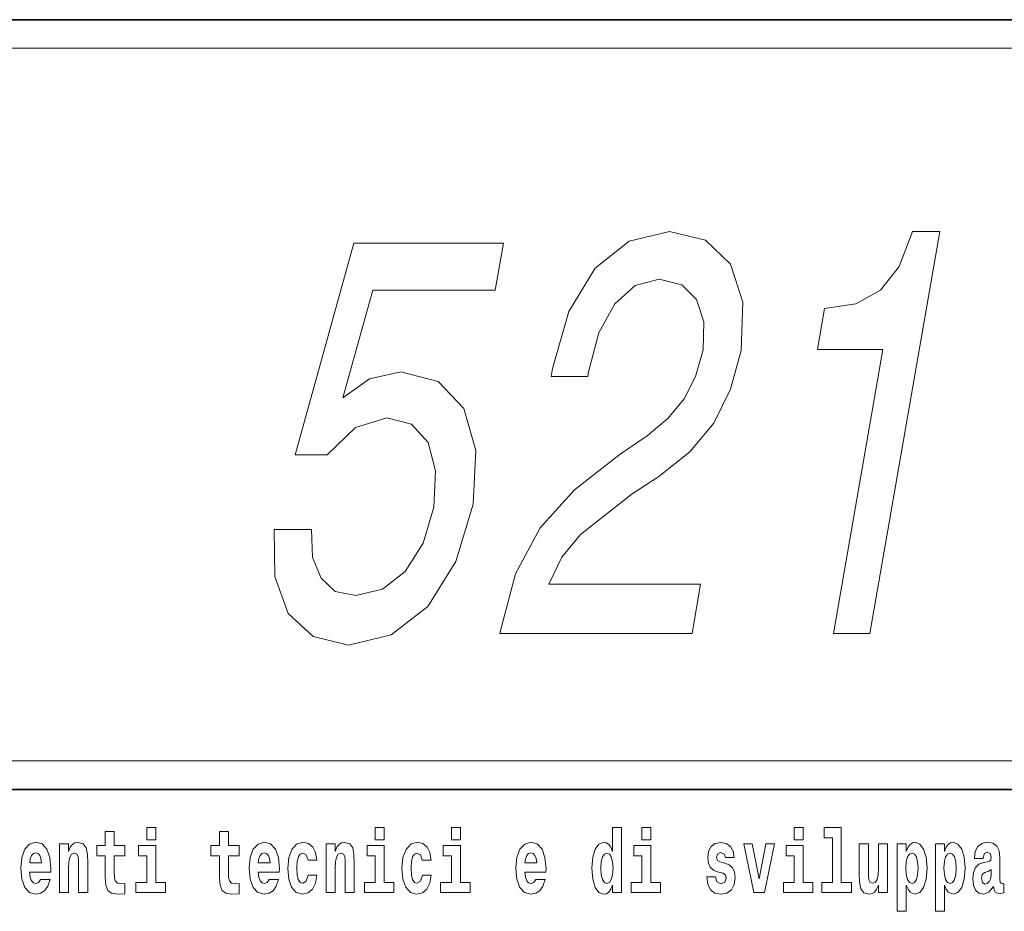
# Model space of a CAD drawing. Extents: x 0 to 210, y 0 to 297.
# Drawn here: x 158 to 175, y 16 to 32 of the extents above; entities that cross this region are included whole.
import ezdxf

# ---------------------------------------------------------------- set-up
doc = ezdxf.new("R2010")
doc.units = 0

msp = doc.modelspace()

# ---------------------------------------------------------------- linework, layer by layer
at = {"color": 7, "lineweight": 35}
for p, q in [((20, 31.5), (200, 31.5)), ((147.812393, 31.5), (200, 31.5)), ((147.812393, 18), (198.5, 18))]:
    msp.add_line(p, q, dxfattribs=at)
at = {"color": 7, "lineweight": 13}
msp.add_line((148.312393, 31), (199.5, 31), dxfattribs=at)
at = {"color": 252, "lineweight": 13}
msp.add_line((148.312393, 18.5), (199.5, 18.5), dxfattribs=at)
at = {"color": 7, "lineweight": 13}
for points in [[(166.106552, 20.734997), (169.474426, 20.734997), (169.625046, 21.602432), (166.963242, 21.602432), (167.193832, 22.076496), (167.516312, 22.469868), (168.424393, 23.186005), (168.893509, 23.4886), (169.434814, 23.922318), (169.854233, 24.42664), (170.148209, 25.02174), (170.336151, 25.697533), (170.363251, 26.544796), (170.147003, 27.210501), (169.712219, 27.634132), (169.081863, 27.785429), (168.374268, 27.61396), (167.776535, 27.139896), (167.313324, 26.383411), (167.026962, 25.384853), (167.002441, 25.243643), (167.644943, 25.243643), (167.658966, 25.324333), (167.841614, 26.010212), (168.119812, 26.514536), (168.479462, 26.837303), (168.901184, 26.948254), (169.293182, 26.847389), (169.552994, 26.595226), (169.682373, 26.201855), (169.66716, 25.707619), (169.53717, 25.243643), (169.334717, 24.850271), (169.049225, 24.507332), (168.68602, 24.204737), (168.213394, 23.881971), (167.412872, 23.256611), (166.810104, 22.590904), (166.380493, 21.783989), (166.111816, 20.765257)], [(171.952667, 20.734997), (172.595169, 20.734997), (173.819473, 27.785429), (173.339355, 27.785429), (173.105423, 27.170155), (172.779434, 26.756611), (172.34906, 26.514536), (171.798462, 26.433844), (171.674103, 25.717705), (172.817902, 25.717705)], [(162.144897, 22.560646), (162.156616, 21.733557), (162.390488, 21.088022), (162.828781, 20.684565), (163.452072, 20.533268), (164.196716, 20.714825), (164.840317, 21.209061), (165.329956, 21.995804), (165.639252, 23.00445), (165.682114, 23.94249), (165.471069, 24.678801), (165.023849, 25.152864), (164.368759, 25.324333), (163.818207, 25.203297), (163.350891, 24.870443), (163.876114, 26.756611), (166.022522, 26.756611), (166.166138, 27.5837), (163.546692, 27.5837), (162.513809, 23.871883), (163.078644, 23.871883), (163.57048, 24.345947), (164.122726, 24.517418), (164.555344, 24.406467), (164.845261, 24.0837), (164.978302, 23.589464), (164.945633, 22.954018), (164.757614, 22.318571), (164.445862, 21.824333), (164.045593, 21.511654), (163.581528, 21.400703), (163.219574, 21.471308), (162.970383, 21.703297), (162.821609, 22.066408), (162.801529, 22.560646)], [(159.912979, 17.331532), (159.912979, 17.115969), (160.069427, 17.115969), (160.069427, 17.331532)], [(163.920517, 17.331532), (163.920517, 17.115969), (164.076965, 17.115969), (164.076965, 17.331532)], [(165.256363, 17.331532), (165.256363, 17.115969), (165.412811, 17.115969), (165.412811, 17.331532)], [(168.081161, 16.325047), (168.081161, 16.193491), (168.239822, 16.193491), (168.239822, 17.331532), (168.081161, 17.331532), (168.081161, 16.914673), (168.048981, 16.985998), (168.013489, 17.036718), (167.973541, 17.065248), (167.926941, 17.074759), (167.842621, 17.043058), (167.776047, 16.954298), (167.732788, 16.811647), (167.717255, 16.61986), (167.732788, 16.426489), (167.776047, 16.282251), (167.842621, 16.193491), (167.926941, 16.163376), (167.97464, 16.172886), (168.014587, 16.201416), (168.048981, 16.252136)], [(168.595978, 17.331532), (168.595978, 17.115969), (168.752411, 17.115969), (168.752411, 17.331532)], [(171.26767, 17.331532), (171.26767, 17.115969), (171.424103, 17.115969), (171.424103, 17.331532)], [(171.791351, 17.154009), (171.935593, 17.154009), (171.935593, 16.369427), (171.752518, 16.369427), (171.752518, 16.193491), (172.269562, 16.193491), (172.269562, 16.369427), (172.092041, 16.369427), (172.092041, 17.331532), (171.791351, 17.331532)], [(159.530197, 17.016113), (159.340469, 17.016113), (159.340469, 17.264961), (159.184021, 17.264961), (159.184021, 17.016113), (159.035355, 17.016113), (159.035355, 16.838593), (159.184021, 16.838593), (159.184021, 16.459774), (159.194016, 16.323462), (159.229523, 16.231531), (159.297211, 16.180811), (159.403717, 16.163376), (159.530197, 16.171301), (159.530197, 16.351992), (159.45697, 16.345652), (159.397064, 16.358332), (159.361542, 16.396374), (159.34491, 16.458189), (159.340469, 16.540609), (159.340469, 16.838593), (159.530197, 16.838593)], [(161.533966, 17.016113), (161.344238, 17.016113), (161.344238, 17.264961), (161.187805, 17.264961), (161.187805, 17.016113), (161.039124, 17.016113), (161.039124, 16.838593), (161.187805, 16.838593), (161.187805, 16.459774), (161.197784, 16.323462), (161.233292, 16.231531), (161.300964, 16.180811), (161.407471, 16.163376), (161.533966, 16.171301), (161.533966, 16.351992), (161.460739, 16.345652), (161.400818, 16.358332), (161.365326, 16.396374), (161.348679, 16.458189), (161.344238, 16.540609), (161.344238, 16.838593), (161.533966, 16.838593)], [(158.05011, 16.421734), (158.01683, 16.367842), (157.969116, 16.348822), (157.926956, 16.361502), (157.893677, 16.399544), (157.869263, 16.462944), (157.85817, 16.550119), (158.229858, 16.550119), (158.230957, 16.60718), (158.213211, 16.808477), (158.161072, 16.955883), (158.07785, 17.044643), (157.964691, 17.074759), (157.857056, 17.043058), (157.773849, 16.954298), (157.720581, 16.810062), (157.702835, 16.61986), (157.720581, 16.426489), (157.773849, 16.282251), (157.854843, 16.193491), (157.961365, 16.163376), (158.05011, 16.179226), (158.121124, 16.225191), (158.175491, 16.304441), (158.216537, 16.421734)], [(158.382965, 17.044643), (158.382965, 16.193491), (158.541626, 16.193491), (158.541626, 16.61669), (158.546066, 16.732395), (158.562714, 16.814817), (158.594879, 16.863953), (158.644806, 16.881388), (158.685852, 16.865538), (158.708054, 16.824327), (158.71582, 16.75617), (158.718048, 16.66741), (158.718048, 16.193491), (158.876694, 16.193491), (158.876694, 16.710205), (158.871155, 16.862368), (158.848969, 16.976488), (158.797913, 17.047813), (158.70694, 17.073174), (158.653687, 17.063663), (158.609314, 17.035133), (158.572693, 16.985998), (158.541626, 16.914673), (158.541626, 17.044643)], [(160.24028, 16.369427), (160.069427, 16.369427), (160.069427, 17.016113), (159.768738, 17.016113), (159.768738, 16.838593), (159.912979, 16.838593), (159.912979, 16.369427), (159.723251, 16.369427), (159.723251, 16.193491), (160.24028, 16.193491)], [(162.057648, 16.421734), (162.024368, 16.367842), (161.976654, 16.348822), (161.934494, 16.361502), (161.901215, 16.399544), (161.876801, 16.462944), (161.865707, 16.550119), (162.237396, 16.550119), (162.238495, 16.60718), (162.220749, 16.808477), (162.16861, 16.955883), (162.085388, 17.044643), (161.972229, 17.074759), (161.864594, 17.043058), (161.781387, 16.954298), (161.728119, 16.810062), (161.710373, 16.61986), (161.728119, 16.426489), (161.781387, 16.282251), (161.862381, 16.193491), (161.968903, 16.163376), (162.057648, 16.179226), (162.128662, 16.225191), (162.183029, 16.304441), (162.224075, 16.421734)], [(162.742218, 16.497814), (162.711151, 16.393204), (162.647919, 16.355162), (162.603531, 16.371012), (162.570251, 16.421734), (162.550262, 16.505739), (162.54361, 16.621445), (162.550262, 16.735565), (162.57135, 16.819572), (162.604645, 16.868708), (162.647919, 16.886143), (162.711151, 16.852858), (162.741119, 16.76251), (162.897552, 16.76251), (162.874252, 16.892483), (162.824326, 16.990753), (162.748871, 17.052568), (162.651245, 17.074759), (162.540283, 17.041473), (162.455963, 16.949543), (162.401596, 16.805307), (162.38385, 16.61669), (162.401596, 16.429659), (162.452637, 16.287006), (162.53363, 16.195076), (162.641251, 16.163376), (162.743317, 16.187151), (162.822113, 16.252136), (162.874252, 16.358332), (162.897552, 16.497814)], [(163.058426, 17.044643), (163.058426, 16.193491), (163.217087, 16.193491), (163.217087, 16.61669), (163.221527, 16.732395), (163.238159, 16.814817), (163.27034, 16.863953), (163.320282, 16.881388), (163.361328, 16.865538), (163.383514, 16.824327), (163.391281, 16.75617), (163.393494, 16.66741), (163.393494, 16.193491), (163.552155, 16.193491), (163.552155, 16.710205), (163.5466, 16.862368), (163.524414, 16.976488), (163.473389, 17.047813), (163.382401, 17.073174), (163.329147, 17.063663), (163.28476, 17.035133), (163.248154, 16.985998), (163.217087, 16.914673), (163.217087, 17.044643)], [(164.247818, 16.369427), (164.076965, 16.369427), (164.076965, 17.016113), (163.776276, 17.016113), (163.776276, 16.838593), (163.920517, 16.838593), (163.920517, 16.369427), (163.730789, 16.369427), (163.730789, 16.193491), (164.247818, 16.193491)], [(164.745987, 16.497814), (164.71492, 16.393204), (164.651672, 16.355162), (164.6073, 16.371012), (164.574005, 16.421734), (164.554047, 16.505739), (164.547394, 16.621445), (164.554047, 16.735565), (164.575119, 16.819572), (164.608398, 16.868708), (164.651672, 16.886143), (164.71492, 16.852858), (164.744873, 16.76251), (164.901321, 16.76251), (164.878021, 16.892483), (164.828094, 16.990753), (164.752655, 17.052568), (164.654999, 17.074759), (164.544067, 17.041473), (164.459732, 16.949543), (164.405365, 16.805307), (164.387619, 16.61669), (164.405365, 16.429659), (164.456406, 16.287006), (164.537399, 16.195076), (164.64502, 16.163376), (164.747101, 16.187151), (164.825867, 16.252136), (164.878021, 16.358332), (164.901321, 16.497814)], [(165.583664, 16.369427), (165.412811, 16.369427), (165.412811, 17.016113), (165.112122, 17.016113), (165.112122, 16.838593), (165.256363, 16.838593), (165.256363, 16.369427), (165.066635, 16.369427), (165.066635, 16.193491), (165.583664, 16.193491)], [(166.733124, 16.421734), (166.699829, 16.367842), (166.65213, 16.348822), (166.609955, 16.361502), (166.576675, 16.399544), (166.552261, 16.462944), (166.541168, 16.550119), (166.912857, 16.550119), (166.913971, 16.60718), (166.89621, 16.808477), (166.844055, 16.955883), (166.760849, 17.044643), (166.647675, 17.074759), (166.54007, 17.043058), (166.456848, 16.954298), (166.403595, 16.810062), (166.385834, 16.61986), (166.403595, 16.426489), (166.456848, 16.282251), (166.537842, 16.193491), (166.644348, 16.163376), (166.733124, 16.179226), (166.804123, 16.225191), (166.85849, 16.304441), (166.899536, 16.421734)], [(168.923279, 16.369427), (168.752411, 16.369427), (168.752411, 17.016113), (168.451736, 17.016113), (168.451736, 16.838593), (168.595978, 16.838593), (168.595978, 16.369427), (168.40625, 16.369427), (168.40625, 16.193491), (168.923279, 16.193491)], [(170.016144, 16.531099), (170.059418, 16.500984), (170.074951, 16.443924), (170.050537, 16.374182), (169.979523, 16.347237), (169.91185, 16.378937), (169.885223, 16.467699), (169.734329, 16.467699), (169.749863, 16.337727), (169.797577, 16.241041), (169.874115, 16.183981), (169.978424, 16.163376), (170.086044, 16.183981), (170.164825, 16.241041), (170.213638, 16.332972), (170.230286, 16.456604), (170.218079, 16.551704), (170.184784, 16.624615), (170.128204, 16.67692), (170.048309, 16.70862), (169.961777, 16.729225), (169.920715, 16.75617), (169.905182, 16.813232), (169.924057, 16.868708), (169.976196, 16.892483), (170.037231, 16.867123), (170.06163, 16.805307), (170.213638, 16.805307), (170.213638, 16.808477), (170.196991, 16.916258), (170.150391, 17.000263), (170.07605, 17.054153), (169.978424, 17.073174), (169.880783, 17.054153), (169.809784, 16.998678), (169.765396, 16.913088), (169.750977, 16.802137), (169.762054, 16.710205), (169.795349, 16.637295), (169.848602, 16.58499), (169.921844, 16.554874)], [(170.381165, 17.044643), (170.559799, 16.193491), (170.742859, 16.193491), (170.919281, 17.044643), (170.771729, 17.044643), (170.653, 16.432829), (170.529846, 17.044643)], [(171.594971, 16.369427), (171.424103, 16.369427), (171.424103, 17.016113), (171.123428, 17.016113), (171.123428, 16.838593), (171.26767, 16.838593), (171.26767, 16.369427), (171.077942, 16.369427), (171.077942, 16.193491), (171.594971, 16.193491)], [(172.903076, 16.193491), (172.903076, 17.044643), (172.744415, 17.044643), (172.744415, 16.621445), (172.738861, 16.504154), (172.722229, 16.421734), (172.690063, 16.372597), (172.641235, 16.356747), (172.597961, 16.371012), (172.575775, 16.415394), (172.568008, 16.486719), (172.566895, 16.583405), (172.566895, 17.044643), (172.408234, 17.044643), (172.408234, 16.527929), (172.412674, 16.374182), (172.434875, 16.260061), (172.485901, 16.190321), (172.578003, 16.164961), (172.631256, 16.174471), (172.675629, 16.201416), (172.71225, 16.250551), (172.744415, 16.323462), (172.744415, 16.193491)], [(173.073944, 17.046228), (173.073944, 15.863808), (173.232605, 15.863808), (173.232605, 16.325047), (173.263672, 16.252136), (173.298065, 16.201416), (173.386826, 16.163376), (173.470032, 16.193491), (173.536606, 16.282251), (173.57988, 16.426489), (173.596527, 16.61986), (173.57988, 16.811647), (173.536606, 16.954298), (173.470032, 17.043058), (173.386826, 17.074759), (173.338013, 17.065248), (173.298065, 17.036718), (173.263672, 16.985998), (173.232605, 16.914673), (173.232605, 17.046228)], [(173.741867, 17.046228), (173.741867, 15.863808), (173.900528, 15.863808), (173.900528, 16.325047), (173.931595, 16.252136), (173.965988, 16.201416), (174.054749, 16.163376), (174.13797, 16.193491), (174.204529, 16.282251), (174.247803, 16.426489), (174.264435, 16.61986), (174.247803, 16.811647), (174.204529, 16.954298), (174.13797, 17.043058), (174.054749, 17.074759), (174.00592, 17.065248), (173.965988, 17.036718), (173.931595, 16.985998), (173.900528, 16.914673), (173.900528, 17.046228)], [(174.577332, 16.787872), (174.595078, 16.870293), (174.651672, 16.898823), (174.703812, 16.876633), (174.721558, 16.813232), (174.714905, 16.764095), (174.692719, 16.74032), (174.652771, 16.73081), (174.590637, 16.7213), (174.506317, 16.6896), (174.445282, 16.630955), (174.408676, 16.546949), (174.396484, 16.437584), (174.408676, 16.323462), (174.445282, 16.236286), (174.504089, 16.183981), (174.583984, 16.163376), (174.679398, 16.196661), (174.762604, 16.296516), (174.774811, 16.239456), (174.798126, 16.201416), (174.831406, 16.182396), (174.87912, 16.174471), (174.942352, 16.187151), (174.942352, 16.351992), (174.915726, 16.347237), (174.880219, 16.367842), (174.873566, 16.432829), (174.873566, 16.810062), (174.86026, 16.925768), (174.820312, 17.008188), (174.750397, 17.057323), (174.651672, 17.074759), (174.556244, 17.054153), (174.485229, 16.998678), (174.439743, 16.911503), (174.425323, 16.800552), (174.425323, 16.787872)], [(158.067871, 16.713375), (157.861496, 16.713375), (157.870377, 16.786285), (157.893677, 16.841763), (157.925842, 16.876633), (157.964691, 16.889313), (158.005737, 16.876633), (158.037903, 16.843348), (158.057892, 16.787872)], [(162.075409, 16.713375), (161.869034, 16.713375), (161.877914, 16.786285), (161.901215, 16.841763), (161.93338, 16.876633), (161.972229, 16.889313), (162.013275, 16.876633), (162.045441, 16.843348), (162.06543, 16.787872)], [(166.750854, 16.713375), (166.544495, 16.713375), (166.553375, 16.786285), (166.576675, 16.841763), (166.608856, 16.876633), (166.647675, 16.889313), (166.688736, 16.876633), (166.720917, 16.843348), (166.740875, 16.787872)], [(167.980194, 16.884558), (168.025696, 16.867123), (168.058975, 16.817987), (168.081161, 16.73398), (168.088928, 16.61986), (168.081161, 16.504154), (168.058975, 16.420149), (168.024582, 16.369427), (167.980194, 16.353577), (167.93692, 16.369427), (167.903641, 16.420149), (167.882568, 16.504154), (167.875916, 16.61986), (167.882568, 16.73398), (167.903641, 16.816402), (167.93692, 16.867123)], [(173.333557, 16.884558), (173.375732, 16.867123), (173.409012, 16.816402), (173.430084, 16.73398), (173.437866, 16.61986), (173.430084, 16.504154), (173.409012, 16.420149), (173.375732, 16.369427), (173.333557, 16.353577), (173.286972, 16.369427), (173.252563, 16.421734), (173.231491, 16.507324), (173.224838, 16.6262), (173.231491, 16.73715), (173.253693, 16.817987), (173.288086, 16.867123)], [(174.001495, 16.884558), (174.043655, 16.867123), (174.076935, 16.816402), (174.098022, 16.73398), (174.105774, 16.61986), (174.098022, 16.504154), (174.076935, 16.420149), (174.043655, 16.369427), (174.001495, 16.353577), (173.954895, 16.369427), (173.920502, 16.421734), (173.899414, 16.507324), (173.892761, 16.6262), (173.899414, 16.73715), (173.9216, 16.817987), (173.955994, 16.867123)], [(174.719345, 16.497814), (174.710464, 16.432829), (174.687164, 16.383692), (174.652771, 16.351992), (174.611725, 16.342482), (174.566223, 16.369427), (174.549591, 16.439169), (174.562897, 16.507324), (174.602844, 16.543779), (174.670532, 16.562799), (174.719345, 16.596085)]]:
    msp.add_lwpolyline(points, close=True, dxfattribs=at)

doc.saveas('drawing.dxf')
